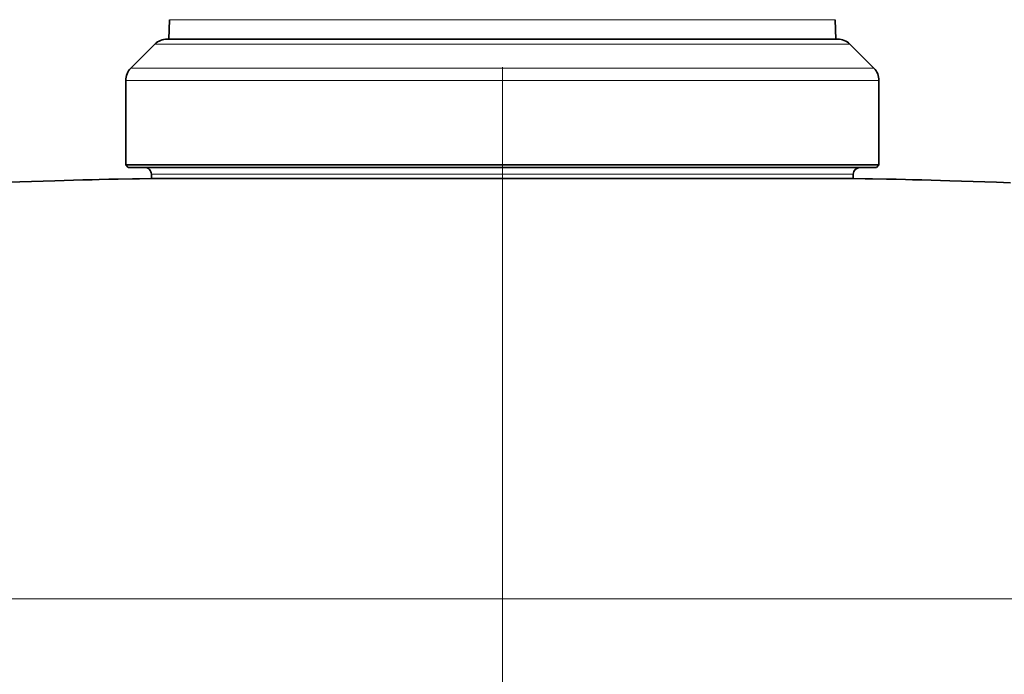
# Model space of a CAD drawing. Extents: x 0 to 420, y 0 to 297.
# Drawn here: x 114 to 134, y 231 to 244 of the extents above; entities that cross this region are included whole.
import ezdxf

# ---------------------------------------------------------------- set-up
doc = ezdxf.new("R2010")
doc.units = 0
doc.linetypes.add('DASHDOT', pattern=[18.5, 12, -3, 0.5, -3])

msp = doc.modelspace()

# ---------------------------------------------------------------- linework, layer by layer
at = {"color": 7, "linetype": 'DASHDOT', "lineweight": 13}
msp.add_line((123.770317, 45.929386), (123.770317, 263.535034), dxfattribs=at)
at = {"color": 7, "lineweight": 35}
for p, q in [((117.289291, 243.850861), (117.276138, 243.474106)), ((130.251343, 243.850861), (130.264496, 243.474106)), ((117.00602, 243.37648), (116.534615, 242.905075)), ((126.900291, 243.474106), (117.241722, 243.474106)), ((130.29892, 243.474106), (126.900291, 243.474106)), ((130.534607, 243.37648), (131.006012, 242.905075)), ((116.436981, 241.024109), (116.436981, 242.669373)), ((131.103653, 241.024109), (131.103653, 242.669373)), ((127.286102, 241.024109), (116.436981, 241.024109)), ((116.486984, 240.974106), (116.436981, 241.024109)), ((131.103653, 241.024109), (127.286102, 241.024109)), ((131.05365, 240.974106), (131.103653, 241.024109)), ((127.262131, 240.974106), (116.486984, 240.974106)), ((116.936981, 240.759827), (116.936981, 240.840775)), ((131.05365, 240.974106), (127.262131, 240.974106)), ((130.603653, 240.759827), (130.603653, 240.840775)), ((117.773506, 240.759827), (116.936989, 240.759827)), ((127.046394, 240.759827), (117.773506, 240.759827)), ((130.603653, 240.759827), (127.046394, 240.759827))]:
    msp.add_line(p, q, dxfattribs=at)
at = {"color": 7, "lineweight": 13}
for p, q in [((117.289291, 243.850861), (121.945656, 243.850861)), ((130.251343, 243.850861), (121.945656, 243.850861)), ((127.01329, 243.37648), (117.00602, 243.37648)), ((130.534607, 243.37648), (127.01329, 243.37648)), ((127.239296, 242.905075), (116.534615, 242.905075)), ((127.239296, 242.905075), (131.006012, 242.905075)), ((127.286102, 242.669373), (116.436981, 242.669373)), ((127.286102, 242.669373), (131.103653, 242.669373)), ((127.046394, 240.840775), (116.936981, 240.840775)), ((130.603653, 240.840775), (127.046394, 240.840775)), ((150.631958, 232.573853), (100.197014, 232.573853))]:
    msp.add_line(p, q, dxfattribs=at)
at = {"color": 7, "lineweight": 35}
for points in [[(116.936989, 240.759827), (116.704697, 240.755814), (116.566559, 240.753235), (116.289139, 240.747772), (116.105637, 240.743576), (115.921425, 240.739304), (115.78363, 240.736221), (115.601997, 240.731766), (115.237053, 240.72168), (115.058228, 240.716415), (114.831329, 240.709671), (114.603821, 240.702576), (114.374062, 240.693787), (114.146194, 240.685333)], [(130.603653, 240.759827), (130.835938, 240.755814), (130.974075, 240.753235), (131.251495, 240.747772), (131.434998, 240.743576), (131.619217, 240.739304), (131.757004, 240.736221), (131.938629, 240.731766), (132.303589, 240.72168), (132.482407, 240.716415), (132.709305, 240.709671), (132.936813, 240.702576), (133.16658, 240.693787), (133.39444, 240.685333), (133.531097, 240.679855), (133.66658, 240.673996)]]:
    msp.add_lwpolyline(points, dxfattribs=at)
for centre, radius, start, end in [((117.241722, 243.140778), 0.333333, 90.000003, 135), ((130.29892, 243.140778), 0.333333, 45.000001, 90.000003), ((116.770317, 242.669373), 0.333333, 135, 179.999995), ((130.770325, 242.669373), 0.333333, 360, 45.000001), ((116.80365, 240.840775), 0.133333, 360, 90.000003), ((130.736984, 240.840775), 0.133333, 90.000003, 179.999995)]:
    msp.add_arc(centre, radius, start, end, dxfattribs=at)

doc.saveas('drawing.dxf')
